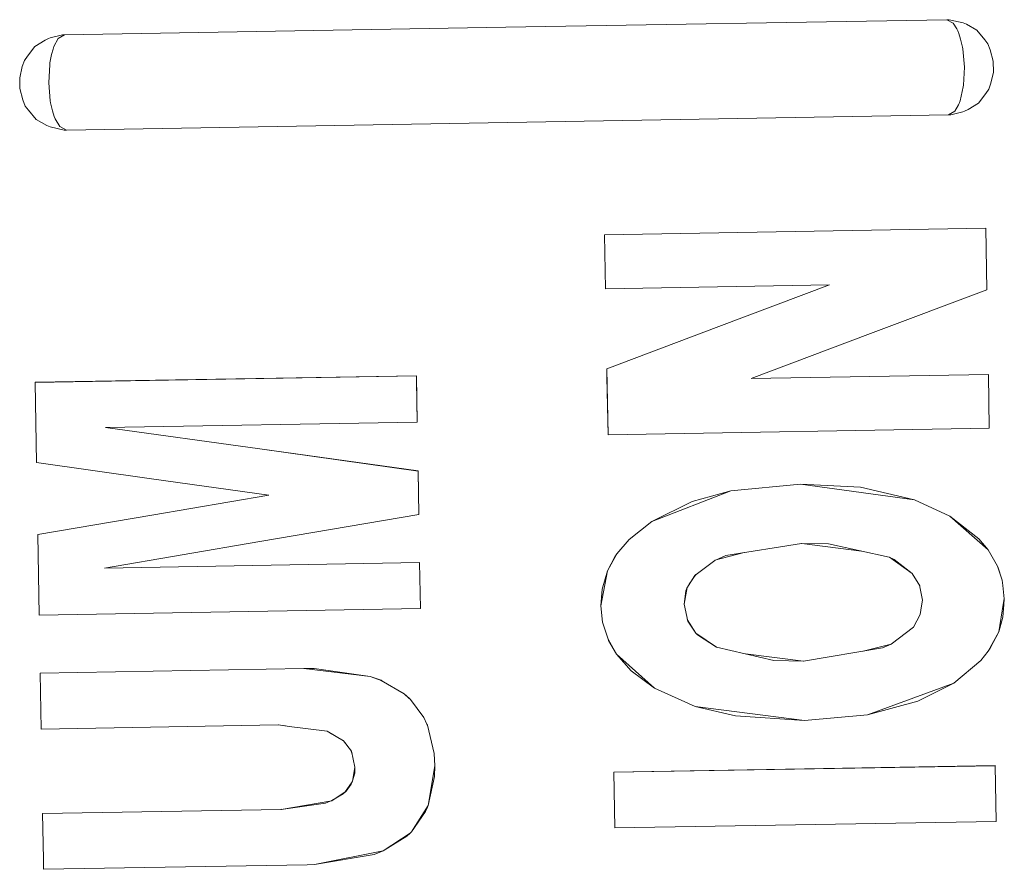
# Model space of a CAD drawing. Units: millimetres. Extents: x 463 to 7129, y 639 to 3503.
# Drawn here: x 4004 to 4009, y 1809 to 1813 of the extents above; entities that cross this region are included whole.
import ezdxf

# ---------------------------------------------------------------- set-up
doc = ezdxf.new("R2010")
doc.units = ezdxf.units.MM
doc.layers.add('1', color=7, linetype='Continuous', true_color=0xffffff)

msp = doc.modelspace()

# ---------------------------------------------------------------- linework, layer by layer
at = {"layer": '1', "color": 18, "linetype": 'Continuous', "lineweight": 13}
for p, q in [((4006.208496, 1813.383179), (4008.55957, 1813.423828)), ((4006.208496, 1813.383179), (4008.55957, 1813.423828)), ((4008.55957, 1813.423828), (4008.572266, 1813.423584)), ((4008.55957, 1813.423828), (4008.572266, 1813.423584)), ((4008.55957, 1813.423828), (4008.593994, 1813.405151)), ((4008.572266, 1813.423584), (4008.646973, 1813.406982)), ((4008.572266, 1813.423584), (4008.646973, 1813.406982)), ((4003.857666, 1813.342896), (4006.208496, 1813.383179)), ((4003.857666, 1813.342896), (4006.208496, 1813.383179)), ((4008.593994, 1813.405151), (4008.613281, 1813.375366)), ((4008.613281, 1813.375366), (4008.618896, 1813.363892)), ((4008.618896, 1813.363892), (4008.624512, 1813.350586)), ((4008.646973, 1813.406982), (4008.664062, 1813.399292)), ((4008.719971, 1813.367188), (4008.664062, 1813.399292)), ((4008.761963, 1813.317261), (4008.719971, 1813.367188)), ((4003.698975, 1813.280273), (4003.753174, 1813.314331)), ((4003.771729, 1813.32312), (4003.753174, 1813.314331)), ((4003.771729, 1813.32312), (4003.78125, 1813.327393)), ((4003.771729, 1813.32312), (4003.78125, 1813.327393)), ((4003.771729, 1813.322632), (4003.771729, 1813.32312)), ((4003.78125, 1813.327393), (4003.845459, 1813.342407)), ((4003.78125, 1813.327393), (4003.845459, 1813.342407)), ((4003.823975, 1813.322876), (4003.800781, 1813.281128)), ((4003.857666, 1813.342896), (4003.823975, 1813.322876)), ((4003.845459, 1813.342407), (4003.857666, 1813.342896)), ((4003.845459, 1813.342407), (4003.857666, 1813.342896)), ((4008.624512, 1813.350586), (4008.633057, 1813.320801)), ((4008.633057, 1813.320801), (4008.643311, 1813.277588)), ((4008.761963, 1813.317261), (4008.778564, 1813.295654)), ((4003.658936, 1813.229126), (4003.698975, 1813.280273)), ((4003.796143, 1813.267334), (4003.787598, 1813.237427)), ((4003.800781, 1813.281128), (4003.796143, 1813.267334)), ((4008.643311, 1813.277588), (4008.64502, 1813.268311)), ((4008.64502, 1813.268311), (4008.653564, 1813.171265)), ((4008.778564, 1813.295654), (4008.791504, 1813.263062)), ((4008.807373, 1813.202148), (4008.791504, 1813.263062)), ((4003.631836, 1813.174438), (4003.643066, 1813.205811)), ((4003.643066, 1813.205811), (4003.658936, 1813.229126)), ((4003.787598, 1813.237427), (4003.779297, 1813.19397)), ((4008.80835, 1813.144165), (4008.807373, 1813.202148)), ((4003.618164, 1813.11438), (4003.631836, 1813.174438)), ((4003.772705, 1813.087402), (4003.77832, 1813.184692)), ((4003.779297, 1813.19397), (4003.77832, 1813.184692)), ((4008.653564, 1813.171265), (4008.647949, 1813.074097)), ((4003.618164, 1813.11438), (4003.618896, 1813.056885)), ((4008.80835, 1813.144165), (4008.795166, 1813.084473)), ((4003.618896, 1813.056885), (4003.634766, 1812.995728)), ((4003.78125, 1812.990356), (4003.772705, 1813.087402)), ((4008.646973, 1813.064941), (4008.630371, 1812.991333)), ((4008.647949, 1813.074097), (4008.646973, 1813.064941)), ((4008.783936, 1813.053345), (4008.767334, 1813.029907)), ((4008.795166, 1813.084473), (4008.783936, 1813.053345)), ((4003.634766, 1812.995728), (4003.647705, 1812.962891)), ((4003.782959, 1812.981079), (4003.78125, 1812.990356)), ((4008.630371, 1812.991333), (4008.625488, 1812.977783)), ((4008.767334, 1813.029907), (4008.728027, 1812.97876)), ((4003.647705, 1812.962891), (4003.664551, 1812.94165)), ((4003.705811, 1812.891602), (4003.664551, 1812.94165)), ((4003.793213, 1812.937988), (4003.782959, 1812.981079)), ((4003.80249, 1812.908203), (4003.793213, 1812.937988)), ((4008.602295, 1812.935791), (4008.621826, 1812.96936)), ((4008.625488, 1812.977783), (4008.621826, 1812.96936)), ((4008.654541, 1812.935913), (4008.673096, 1812.944702)), ((4008.728027, 1812.97876), (4008.673096, 1812.944702)), ((4003.705811, 1812.891602), (4003.762451, 1812.859375)), ((4003.807373, 1812.89502), (4003.80249, 1812.908203)), ((4003.831787, 1812.85376), (4003.807373, 1812.89502)), ((4008.568604, 1812.916016), (4006.217773, 1812.875244)), ((4008.568604, 1812.916016), (4006.217773, 1812.875244)), ((4008.568604, 1812.916016), (4008.602295, 1812.935791)), ((4008.580811, 1812.916504), (4008.568604, 1812.916016)), ((4008.580811, 1812.916504), (4008.568604, 1812.916016)), ((4008.64502, 1812.931641), (4008.580811, 1812.916504)), ((4008.64502, 1812.931641), (4008.580811, 1812.916504)), ((4008.654541, 1812.935913), (4008.64502, 1812.931641)), ((4008.654541, 1812.935913), (4008.64502, 1812.931641)), ((4003.780273, 1812.852173), (4003.762451, 1812.859375)), ((4003.780273, 1812.852173), (4003.854736, 1812.835083)), ((4003.780273, 1812.852173), (4003.854736, 1812.835083)), ((4003.866943, 1812.835083), (4003.831787, 1812.85376)), ((4003.854736, 1812.835083), (4003.866943, 1812.835083)), ((4003.854736, 1812.835083), (4003.866943, 1812.835083)), ((4006.217773, 1812.875244), (4003.866943, 1812.835083)), ((4006.217773, 1812.875244), (4003.866943, 1812.835083)), ((4006.735596, 1812.2771), (4008.767578, 1812.312378)), ((4008.767578, 1812.312378), (4006.735596, 1812.277344)), ((4006.735596, 1812.2771), (4008.767578, 1812.312378)), ((4008.773682, 1811.983032), (4008.767578, 1812.312378)), ((4008.773682, 1811.983154), (4008.767578, 1812.312378)), ((4008.773682, 1811.983032), (4008.767578, 1812.312378)), ((4006.735596, 1812.277344), (4006.735596, 1812.2771)), ((4006.735596, 1812.277344), (4006.735596, 1812.2771)), ((4006.735596, 1812.2771), (4006.740967, 1811.989136)), ((4006.740967, 1811.989136), (4007.93457, 1812.009766)), ((4007.93457, 1812.009766), (4007.345215, 1811.786987)), ((4007.93457, 1812.009766), (4007.345215, 1811.787354)), ((4007.93457, 1812.009766), (4007.345215, 1811.786987)), ((4008.152832, 1811.749634), (4008.773682, 1811.983032)), ((4008.773682, 1811.983154), (4008.773682, 1811.983032)), ((4007.345215, 1811.787354), (4006.748291, 1811.561768)), ((4007.345215, 1811.786987), (4006.748291, 1811.561646)), ((4007.345215, 1811.786987), (4006.748291, 1811.561646)), ((4007.516846, 1811.510498), (4008.152832, 1811.749634)), ((4005.73291, 1811.524902), (4003.700928, 1811.490234)), ((4003.700928, 1811.48999), (4005.73291, 1811.52478)), ((4003.700928, 1811.48999), (4005.73291, 1811.52478)), ((4005.73291, 1811.524902), (4005.73291, 1811.499634)), ((4005.73291, 1811.524902), (4005.73291, 1811.52478)), ((4005.736816, 1811.277832), (4005.73291, 1811.52478)), ((4005.736816, 1811.277832), (4005.73291, 1811.52478)), ((4006.748291, 1811.561768), (4006.748291, 1811.561646)), ((4006.748291, 1811.561768), (4006.748291, 1811.561646)), ((4006.748291, 1811.561646), (4006.753906, 1811.209839)), ((4006.748535, 1811.516968), (4006.748291, 1811.561646)), ((4006.748291, 1811.561646), (4006.753906, 1811.209839)), ((4006.748291, 1811.561401), (4006.748535, 1811.516968)), ((4008.78125, 1811.532349), (4007.516846, 1811.510498)), ((4008.78125, 1811.532349), (4007.516846, 1811.510498)), ((4007.51709, 1811.510742), (4008.78125, 1811.532471)), ((4008.78125, 1811.532471), (4008.785889, 1811.245239)), ((4008.78125, 1811.532471), (4008.78125, 1811.532349)), ((4008.785889, 1811.245117), (4008.78125, 1811.532349)), ((4008.785889, 1811.245117), (4008.78125, 1811.532349)), ((4003.700928, 1811.490234), (4003.700928, 1811.48999)), ((4003.700928, 1811.48999), (4003.700928, 1811.490234)), ((4003.700928, 1811.48999), (4003.700928, 1811.487061)), ((4003.700928, 1811.487061), (4003.708496, 1811.061768)), ((4005.73291, 1811.499634), (4005.736816, 1811.278076)), ((4006.748535, 1811.516968), (4006.753906, 1811.212402)), ((4006.748535, 1811.516968), (4006.753906, 1811.209839)), ((4004.074951, 1811.249634), (4005.736816, 1811.277832)), ((4005.736816, 1811.278076), (4005.736816, 1811.277832)), ((4004.898438, 1811.134766), (4004.074951, 1811.249634)), ((4004.898438, 1811.134766), (4004.074951, 1811.249634)), ((4004.897461, 1811.13501), (4004.075928, 1811.249634)), ((4006.753906, 1811.209839), (4008.785889, 1811.245117)), ((4008.785889, 1811.245239), (4008.785889, 1811.245117)), ((4005.741211, 1811.017456), (4004.897461, 1811.13501)), ((4005.741211, 1811.017212), (4004.898438, 1811.134766)), ((4005.741211, 1811.017212), (4004.898438, 1811.134766)), ((4003.708496, 1811.061768), (4004.320068, 1810.97644)), ((4005.741211, 1811.017456), (4005.74585, 1810.786255)), ((4005.741211, 1811.017456), (4005.741211, 1811.017212)), ((4005.74585, 1810.786011), (4005.741211, 1811.017212)), ((4005.74585, 1810.786011), (4005.741211, 1811.017212)), ((4004.320068, 1810.97644), (4004.946777, 1810.888794)), ((4007.779785, 1810.947998), (4007.409424, 1810.911255)), ((4007.779785, 1810.947754), (4007.409424, 1810.911255)), ((4007.779785, 1810.947754), (4007.409424, 1810.911255)), ((4007.779785, 1810.947998), (4008.099609, 1810.931152)), ((4007.779785, 1810.947998), (4007.779785, 1810.947754)), ((4008.386719, 1810.863647), (4007.779785, 1810.947754)), ((4008.386719, 1810.863647), (4007.779785, 1810.947754)), ((4006.987061, 1810.748657), (4007.409424, 1810.911255)), ((4006.987061, 1810.748657), (4007.409424, 1810.911255)), ((4007.201904, 1810.854858), (4007.409424, 1810.911255)), ((4008.099609, 1810.931152), (4008.386719, 1810.863647)), ((4004.946777, 1810.888916), (4004.322021, 1810.782471)), ((4004.946777, 1810.888794), (4004.322998, 1810.782471)), ((4004.946777, 1810.888794), (4004.322998, 1810.782471)), ((4006.987061, 1810.748901), (4007.201904, 1810.854858)), ((4008.575195, 1810.775757), (4008.386719, 1810.863647)), ((4008.575195, 1810.776001), (4008.386719, 1810.863647)), ((4008.575195, 1810.775757), (4008.386719, 1810.863647)), ((4005.74585, 1810.786255), (4005.74585, 1810.786011)), ((4004.322998, 1810.782471), (4003.714844, 1810.678711)), ((4004.322021, 1810.782471), (4003.714844, 1810.678955)), ((4004.322998, 1810.782471), (4003.714844, 1810.678711)), ((4004.897461, 1810.641235), (4005.74585, 1810.786011)), ((4006.987061, 1810.748901), (4006.865967, 1810.6521)), ((4006.987061, 1810.748657), (4006.865967, 1810.6521)), ((4006.987061, 1810.748657), (4006.865967, 1810.6521)), ((4006.987061, 1810.748901), (4006.987061, 1810.748657)), ((4008.575195, 1810.776001), (4008.730957, 1810.654907)), ((4008.575195, 1810.776001), (4008.575195, 1810.775757)), ((4008.779297, 1810.597656), (4008.575195, 1810.775757)), ((4008.779297, 1810.597656), (4008.575195, 1810.775757)), ((4003.714844, 1810.678955), (4003.714844, 1810.678711)), ((4003.714844, 1810.678955), (4003.714844, 1810.678711)), ((4003.714844, 1810.678711), (4003.722412, 1810.248657)), ((4004.070312, 1810.499878), (4004.897461, 1810.641235)), ((4006.865967, 1810.6521), (4006.801514, 1810.575684)), ((4007.382568, 1810.567017), (4007.784668, 1810.631592)), ((4007.784668, 1810.631592), (4007.929199, 1810.628784)), ((4007.786133, 1810.631592), (4008.105225, 1810.590332)), ((4008.252686, 1810.557983), (4007.929199, 1810.628784)), ((4008.730957, 1810.654907), (4008.779297, 1810.597656)), ((4007.323975, 1810.541016), (4007.479492, 1810.58252)), ((4008.829102, 1810.510742), (4008.779297, 1810.597656)), ((4005.749756, 1810.528564), (4004.070312, 1810.499878)), ((4005.749756, 1810.528564), (4004.070312, 1810.499878)), ((4005.749756, 1810.528809), (4004.071045, 1810.5)), ((4005.749756, 1810.528809), (4005.754395, 1810.283569)), ((4005.749756, 1810.528809), (4005.749756, 1810.528564)), ((4005.754395, 1810.283569), (4005.749756, 1810.528564)), ((4005.754395, 1810.283569), (4005.749756, 1810.528564)), ((4006.801514, 1810.575684), (4006.751221, 1810.485474)), ((4006.801514, 1810.575684), (4006.751221, 1810.485474)), ((4006.790283, 1810.559814), (4006.751221, 1810.485474)), ((4006.790283, 1810.559814), (4006.801514, 1810.575684)), ((4007.32373, 1810.540649), (4007.21582, 1810.460938)), ((4007.32373, 1810.540649), (4007.382568, 1810.567017)), ((4008.252686, 1810.557983), (4008.279541, 1810.5448)), ((4008.253418, 1810.557739), (4008.375732, 1810.470703)), ((4008.279541, 1810.5448), (4008.375732, 1810.470703)), ((4008.279541, 1810.5448), (4008.375732, 1810.470703)), ((4006.751221, 1810.485474), (4006.716064, 1810.298706)), ((4006.751221, 1810.485474), (4006.716064, 1810.298706)), ((4006.722412, 1810.387329), (4006.751221, 1810.485474)), ((4008.854004, 1810.435181), (4008.829102, 1810.510742)), ((4008.831543, 1810.505981), (4008.829102, 1810.510742)), ((4008.854004, 1810.435181), (4008.829102, 1810.510742)), ((4008.831543, 1810.505981), (4008.854004, 1810.435181)), ((4007.173584, 1810.392212), (4007.21582, 1810.460938)), ((4007.186768, 1810.413208), (4007.221191, 1810.464722)), ((4008.375732, 1810.470703), (4008.415771, 1810.404907)), ((4008.857666, 1810.407104), (4008.854004, 1810.435181)), ((4008.857666, 1810.407104), (4008.854004, 1810.435181)), ((4008.857666, 1810.407104), (4008.854004, 1810.435181)), ((4006.716064, 1810.29895), (4006.722412, 1810.387329)), ((4007.159668, 1810.306885), (4007.175537, 1810.395508)), ((4007.159668, 1810.306396), (4007.169189, 1810.378784)), ((4007.169189, 1810.378784), (4007.173584, 1810.392212)), ((4007.169189, 1810.378784), (4007.173584, 1810.392212)), ((4008.416748, 1810.399414), (4008.415771, 1810.404907)), ((4008.429932, 1810.328491), (4008.416748, 1810.399414)), ((4008.866211, 1810.335938), (4008.857666, 1810.407104)), ((4008.866211, 1810.33606), (4008.857666, 1810.407104)), ((4008.866211, 1810.335938), (4008.857666, 1810.407104)), ((4008.425293, 1810.297852), (4008.429932, 1810.328491)), ((4008.429932, 1810.328491), (4008.425293, 1810.297852)), ((4008.429932, 1810.328491), (4008.425293, 1810.297852)), ((4008.86084, 1810.305664), (4008.866211, 1810.335938)), ((4008.86084, 1810.305664), (4008.866211, 1810.335938)), ((4008.864258, 1810.305664), (4008.866211, 1810.335938)), ((4008.866211, 1810.33606), (4008.866211, 1810.335938)), ((4003.722412, 1810.248657), (4005.754395, 1810.283569)), ((4006.716064, 1810.29895), (4006.716064, 1810.298706)), ((4006.716064, 1810.298706), (4006.725342, 1810.21106)), ((4007.159668, 1810.305908), (4007.159668, 1810.306519)), ((4007.159668, 1810.306396), (4007.179199, 1810.215942)), ((4008.425293, 1810.297852), (4008.418457, 1810.251953)), ((4008.425293, 1810.297852), (4008.418457, 1810.251953)), ((4008.836182, 1810.159302), (4008.86084, 1810.305664)), ((4008.836182, 1810.159302), (4008.86084, 1810.305664)), ((4008.858643, 1810.237915), (4008.864258, 1810.305664)), ((4006.725342, 1810.21106), (4006.753906, 1810.121338)), ((4007.176514, 1810.226196), (4007.222168, 1810.152832)), ((4007.222168, 1810.152832), (4007.179199, 1810.215942)), ((4007.222168, 1810.152832), (4007.179199, 1810.215942)), ((4008.381348, 1810.184937), (4008.418457, 1810.251953)), ((4008.418457, 1810.251953), (4008.381348, 1810.184937)), ((4008.418457, 1810.251953), (4008.38208, 1810.184937)), ((4008.418457, 1810.251953), (4008.38208, 1810.184937)), ((4008.858643, 1810.237915), (4008.836182, 1810.159302)), ((4008.262695, 1810.093994), (4008.38208, 1810.184937)), ((4008.262695, 1810.094238), (4008.38208, 1810.184937)), ((4008.262695, 1810.093994), (4008.38208, 1810.184937)), ((4008.376465, 1810.180786), (4008.381348, 1810.184937)), ((4008.780273, 1810.056519), (4008.836182, 1810.159302)), ((4008.780273, 1810.056519), (4008.836182, 1810.159302)), ((4008.790771, 1810.072144), (4008.836182, 1810.159302)), ((4006.753906, 1810.121338), (4006.798828, 1810.040894)), ((4006.75708, 1810.113403), (4006.753906, 1810.121338)), ((4006.753906, 1810.121338), (4006.798828, 1810.040894)), ((4006.75708, 1810.113403), (4006.798828, 1810.040894)), ((4007.331299, 1810.078125), (4007.222168, 1810.153442)), ((4007.231689, 1810.143188), (4007.222168, 1810.152832)), ((4007.331299, 1810.078125), (4007.231689, 1810.143188)), ((4007.331299, 1810.078125), (4007.231689, 1810.143188)), ((4007.331299, 1810.078125), (4007.332031, 1810.078003)), ((4007.331299, 1810.078125), (4007.636963, 1810.00769)), ((4007.795654, 1810.003784), (4008.217285, 1810.073853)), ((4008.114746, 1810.056763), (4008.262695, 1810.094238)), ((4008.262695, 1810.093994), (4008.217285, 1810.073853)), ((4008.262695, 1810.093994), (4008.217285, 1810.073853)), ((4008.262695, 1810.094238), (4008.262695, 1810.093994)), ((4008.740479, 1810.006836), (4008.780273, 1810.056519)), ((4008.790771, 1810.072144), (4008.780273, 1810.056519)), ((4006.798828, 1810.040894), (4007.001953, 1809.859375)), ((4006.87793, 1809.951294), (4006.798828, 1810.040894)), ((4006.798828, 1810.040894), (4007.001953, 1809.859375)), ((4007.487061, 1810.042114), (4007.795654, 1810.003906)), ((4007.795654, 1810.003784), (4007.636963, 1810.00769)), ((4007.795654, 1810.003784), (4007.636963, 1810.00769)), ((4007.795654, 1810.003906), (4007.797363, 1810.003906)), ((4007.795654, 1810.003906), (4007.795654, 1810.003784)), ((4008.59668, 1809.886841), (4008.740479, 1810.006836)), ((4003.727295, 1809.940063), (4005.133301, 1809.963989)), ((4005.133301, 1809.963989), (4003.727295, 1809.940186)), ((4003.727295, 1809.940063), (4005.133301, 1809.963989)), ((4005.188232, 1809.964233), (4005.133301, 1809.963989)), ((4005.486572, 1809.922363), (4005.133301, 1809.963989)), ((4005.486572, 1809.922363), (4005.133301, 1809.963989)), ((4005.188232, 1809.964233), (4005.486572, 1809.922363)), ((4006.87793, 1809.951294), (4007.001953, 1809.859375)), ((4003.727295, 1809.940186), (4003.727295, 1809.940063)), ((4003.727295, 1809.940186), (4003.727295, 1809.940063)), ((4003.732666, 1809.641235), (4003.727295, 1809.940063)), ((4005.545654, 1809.900879), (4005.486572, 1809.922363)), ((4005.545654, 1809.901245), (4005.486572, 1809.922363)), ((4005.545654, 1809.900879), (4005.486572, 1809.922363)), ((4005.545654, 1809.901245), (4005.544434, 1809.901367)), ((4005.550049, 1809.89856), (4005.545654, 1809.901245)), ((4005.666992, 1809.829712), (4005.545654, 1809.900879)), ((4007.001953, 1809.859375), (4007.219238, 1809.761475)), ((4008.137207, 1809.717651), (4008.59668, 1809.886841)), ((4008.137207, 1809.717651), (4008.59668, 1809.886841)), ((4008.404785, 1809.790039), (4008.59668, 1809.886841)), ((4005.693115, 1809.805908), (4005.666992, 1809.829712)), ((4005.695801, 1809.804443), (4005.666992, 1809.829712)), ((4005.693115, 1809.805908), (4005.666992, 1809.829712)), ((4005.700439, 1809.799316), (4005.693115, 1809.805908)), ((4005.695801, 1809.804443), (4005.693115, 1809.805908)), ((4005.695801, 1809.804443), (4005.693115, 1809.805908)), ((4005.700439, 1809.799316), (4005.693115, 1809.805908)), ((4005.695801, 1809.804443), (4005.700439, 1809.799316)), ((4005.696777, 1809.802612), (4005.695801, 1809.804443)), ((4005.772949, 1809.702148), (4005.700439, 1809.799316)), ((4008.404785, 1809.790039), (4008.137207, 1809.717651)), ((4007.219238, 1809.761475), (4007.80127, 1809.6875)), ((4007.432861, 1809.71106), (4007.219238, 1809.761475)), ((4007.219238, 1809.761475), (4007.80127, 1809.6875)), ((4005.788818, 1809.668213), (4005.772949, 1809.702148)), ((4005.788818, 1809.668213), (4005.772949, 1809.702148)), ((4005.788818, 1809.668213), (4005.772949, 1809.702148)), ((4007.432861, 1809.71106), (4007.80127, 1809.6875)), ((4007.80127, 1809.6875), (4008.137207, 1809.717651)), ((4003.732666, 1809.641235), (4004.995361, 1809.662964)), ((4004.995361, 1809.662964), (4004.998047, 1809.662964)), ((4004.996338, 1809.662964), (4005.034424, 1809.658325)), ((4004.998047, 1809.662964), (4005.054932, 1809.65564)), ((4005.054932, 1809.65564), (4005.257324, 1809.629639)), ((4005.791016, 1809.662109), (4005.788818, 1809.668213)), ((4005.790771, 1809.663452), (4005.788818, 1809.668213)), ((4005.791016, 1809.662109), (4005.788818, 1809.668213)), ((4005.790771, 1809.663452), (4005.790771, 1809.664062)), ((4005.790771, 1809.663452), (4005.791016, 1809.662109)), ((4005.790771, 1809.662964), (4005.790771, 1809.663452)), ((4005.827148, 1809.510742), (4005.791016, 1809.662109)), ((4005.256348, 1809.629883), (4005.280518, 1809.616455)), ((4005.257324, 1809.629639), (4005.344238, 1809.579224)), ((4005.342285, 1809.580444), (4005.355225, 1809.565308)), ((4005.344238, 1809.579224), (4005.38623, 1809.523193)), ((4005.383301, 1809.527466), (4005.389648, 1809.509399)), ((4005.38623, 1809.523193), (4005.404785, 1809.437866)), ((4005.830811, 1809.445068), (4005.827148, 1809.510742)), ((4005.830811, 1809.445312), (4005.827148, 1809.510742)), ((4005.830811, 1809.445068), (4005.827148, 1809.510742)), ((4005.404785, 1809.437866), (4005.391602, 1809.361328)), ((4005.404785, 1809.437866), (4005.403809, 1809.405884)), ((4005.404785, 1809.437866), (4005.403809, 1809.405884)), ((4005.79541, 1809.233154), (4005.830811, 1809.445068)), ((4005.79541, 1809.233154), (4005.830811, 1809.445068)), ((4005.828857, 1809.387695), (4005.830811, 1809.445068)), ((4005.830811, 1809.445312), (4005.830078, 1809.445312)), ((4005.830078, 1809.445312), (4005.830811, 1809.445312)), ((4005.830811, 1809.445312), (4005.830811, 1809.445068)), ((4008.81665, 1809.446167), (4006.784912, 1809.410889)), ((4006.784912, 1809.410767), (4008.81665, 1809.445923)), ((4006.784912, 1809.410767), (4008.81665, 1809.445923)), ((4008.81665, 1809.446167), (4008.81665, 1809.445923)), ((4008.822266, 1809.148926), (4008.81665, 1809.446167)), ((4008.822266, 1809.148804), (4008.81665, 1809.445923)), ((4008.822266, 1809.148804), (4008.81665, 1809.445923)), ((4005.403809, 1809.405884), (4005.392822, 1809.365112)), ((4005.403809, 1809.405884), (4005.392822, 1809.365112)), ((4005.828857, 1809.387695), (4005.79541, 1809.233154)), ((4006.784912, 1809.410889), (4006.784912, 1809.410767)), ((4006.784912, 1809.410767), (4006.784912, 1809.410889)), ((4006.784912, 1809.410767), (4006.790283, 1809.11377)), ((4005.390625, 1809.359253), (4005.353516, 1809.30603)), ((4005.38501, 1809.34729), (4005.35791, 1809.309814)), ((4005.38501, 1809.34729), (4005.35791, 1809.309814)), ((4005.392822, 1809.365112), (4005.38501, 1809.34729)), ((4005.353516, 1809.30603), (4005.281494, 1809.259277)), ((4005.341553, 1809.295166), (4005.282715, 1809.259766)), ((4005.341553, 1809.295166), (4005.282715, 1809.259766)), ((4005.35791, 1809.309814), (4005.341553, 1809.295166)), ((4005.35791, 1809.309814), (4005.341553, 1809.295166)), ((4003.740234, 1809.19165), (4005.011963, 1809.213257)), ((4005.011963, 1809.213135), (4003.740234, 1809.191406)), ((4005.011963, 1809.213135), (4003.740234, 1809.191406)), ((4005.281494, 1809.259033), (4005.011963, 1809.213135)), ((4005.248779, 1809.246216), (4005.011963, 1809.213135)), ((4005.248779, 1809.246216), (4005.011963, 1809.213135)), ((4005.011963, 1809.213257), (4005.013184, 1809.213501)), ((4005.011963, 1809.213257), (4005.011963, 1809.213135)), ((4005.282715, 1809.259766), (4005.248779, 1809.246216)), ((4005.705811, 1809.092407), (4005.79541, 1809.233154)), ((4005.705811, 1809.092407), (4005.79541, 1809.233154)), ((4005.781494, 1809.201416), (4005.790039, 1809.220093)), ((4005.790039, 1809.220093), (4005.79541, 1809.233154)), ((4003.740234, 1809.19165), (4003.740234, 1809.191406)), ((4003.740234, 1809.191406), (4003.740234, 1809.19165)), ((4003.740234, 1809.191406), (4003.744873, 1808.947388)), ((4005.781494, 1809.201416), (4005.705811, 1809.092407)), ((4006.790283, 1809.11377), (4008.822266, 1809.148804)), ((4008.822266, 1809.148926), (4008.822266, 1809.148804)), ((4005.555664, 1808.991577), (4005.699219, 1809.085938)), ((4005.555664, 1808.991577), (4005.699219, 1809.085938)), ((4005.681885, 1809.070923), (4005.555664, 1808.991577)), ((4005.681885, 1809.070923), (4005.699219, 1809.085938)), ((4005.699219, 1809.085938), (4005.705811, 1809.092407)), ((4005.190186, 1808.918579), (4005.555664, 1808.991577)), ((4005.190186, 1808.918579), (4005.555664, 1808.991577)), ((4005.507324, 1808.97229), (4005.190186, 1808.918579)), ((4005.507324, 1808.97229), (4005.555664, 1808.991577)), ((4003.744873, 1808.947388), (4003.745605, 1808.893433)), ((4003.745605, 1808.893433), (4005.151123, 1808.91748)), ((4005.151123, 1808.91748), (4005.190186, 1808.918579))]:
    msp.add_line(p, q, dxfattribs=at)

doc.saveas('drawing.dxf')
